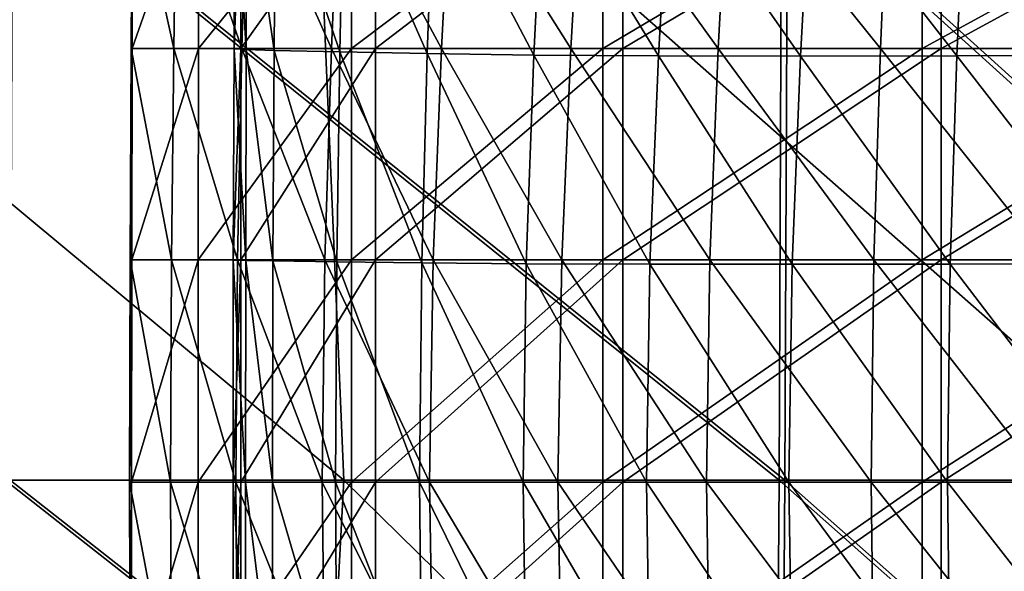
# Model space of a CAD drawing. Extents: x -0.571 to -0.012, y -0.07 to 0.07.
# Drawn here: x -0.302 to -0.279, y -0.002 to 0.01 of the extents above; entities that cross this region are included whole.
import ezdxf

# ---------------------------------------------------------------- set-up
doc = ezdxf.new("R2010")
doc.units = 0
doc.header["$MEASUREMENT"] = 0
doc.layers.get('0').update_dxf_attribs({"linetype": 'CONTINUOUS'})

msp = doc.modelspace()

# ---------------------------------------------------------------- linework, layer by layer
for points in [[(-0.294566, -0.000078, -0.004304), (-0.295301, 0.017189, -0.004176), (-0.315355, 0.017189, -0.001372)], [(-0.294566, -0.000078, -0.004304), (-0.315355, 0.017189, -0.001372), (-0.314898, -0.000078, -0.001449)], [(-0.275703, -0.000078, -0.007452), (-0.276748, 0.017189, -0.007261), (-0.295301, 0.017189, -0.004176)], [(-0.275703, -0.000078, -0.007452), (-0.295301, 0.017189, -0.004176), (-0.294566, -0.000078, -0.004304)], [(-0.284636, -0.000078, -0.007856), (-0.302296, -0.000078, -0.005402), (-0.302248, 0.014056, -0.00547)], [(-0.284636, -0.000078, -0.007856), (-0.302248, 0.014056, -0.00547), (-0.284581, 0.013709, -0.007948)], [(-0.284502, -0.000078, -0.006987), (-0.302135, 0.014065, -0.004598), (-0.302185, -0.000078, -0.00453)], [(-0.302135, 0.014065, -0.004598), (-0.284502, -0.000078, -0.006987), (-0.302185, -0.000078, -0.00453)], [(-0.284502, -0.000078, -0.006987), (-0.284446, 0.01372, -0.007079), (-0.302135, 0.014065, -0.004598)], [(-0.302135, 0.014065, -0.004598), (-0.284446, 0.01372, -0.007079), (-0.284502, -0.000078, -0.006987)], [(-0.299396, 0.01408, -0.003117), (-0.299404, 0.009762, -0.003112), (-0.299427, 0.009762, -0.002028)], [(-0.299396, 0.01408, -0.003117), (-0.299427, 0.009762, -0.002028), (-0.2994, 0.01408, -0.002044)], [(-0.2994, 0.01408, -0.002044), (-0.299427, 0.009762, -0.002028), (-0.298453, 0.009762, -0.000425)], [(-0.29789, 0.01408, -0.003936), (-0.29789, 0.009762, -0.003935), (-0.299404, 0.009762, -0.003112)], [(-0.29789, 0.01408, -0.003936), (-0.299404, 0.009762, -0.003112), (-0.299396, 0.01408, -0.003117)], [(-0.2994, 0.01408, -0.002044), (-0.298453, 0.009762, -0.000425), (-0.298389, 0.01408, -0.000462)], [(-0.298389, 0.01408, -0.000462), (-0.298453, 0.009762, -0.000425), (-0.296895, 0.009762, 0.001879)], [(-0.298389, 0.01408, -0.000462), (-0.296895, 0.009762, 0.001879), (-0.296775, 0.01408, 0.001807)], [(-0.294395, 0.01408, -0.004754), (-0.294395, 0.009762, -0.004754), (-0.29789, 0.009762, -0.003935)], [(-0.294395, 0.01408, -0.004754), (-0.29789, 0.009762, -0.003935), (-0.29789, 0.01408, -0.003936)], [(-0.29692, 0.01408, -0.00139), (-0.297057, 0.014073, -0.001719), (-0.297076, 0.009757, -0.001696)], [(-0.29692, 0.01408, -0.00139), (-0.297076, 0.009757, -0.001696), (-0.29692, 0.009762, -0.001389)], [(-0.297057, 0.014073, -0.001719), (-0.296797, 0.009742, -0.002736), (-0.297076, 0.009757, -0.001696)], [(-0.297057, 0.014073, -0.001719), (-0.296784, 0.014056, -0.002801), (-0.296797, 0.009742, -0.002736)], [(-0.293846, 0.01408, -0.002085), (-0.29692, 0.01408, -0.00139), (-0.29692, 0.009762, -0.001389)], [(-0.293846, 0.01408, -0.002085), (-0.29692, 0.009762, -0.001389), (-0.293846, 0.009762, -0.002085)], [(-0.296775, 0.01408, 0.001807), (-0.296895, 0.009762, 0.001879), (-0.294852, 0.009762, 0.004759)], [(-0.296784, 0.014056, -0.002801), (-0.296162, 0.009719, -0.001898), (-0.296797, 0.009742, -0.002736)], [(-0.296784, 0.014056, -0.002801), (-0.296131, 0.014027, -0.001985), (-0.296162, 0.009719, -0.001898)], [(-0.296775, 0.01408, 0.001807), (-0.294852, 0.009762, 0.004759), (-0.294669, 0.01408, 0.004645)], [(-0.296131, 0.014027, -0.001985), (-0.294658, 0.009685, 0.000326), (-0.296162, 0.009719, -0.001898)], [(-0.296131, 0.014027, -0.001985), (-0.294571, 0.013986, 0.000207), (-0.294658, 0.009685, 0.000326)], [(-0.294669, 0.01408, 0.004645), (-0.294852, 0.009762, 0.004759), (-0.292344, 0.009762, 0.008018)], [(-0.294669, 0.01408, 0.004645), (-0.292344, 0.009762, 0.008018), (-0.29211, 0.01408, 0.00786)], [(-0.294571, 0.013986, 0.000207), (-0.292665, 0.009646, 0.00314), (-0.294658, 0.009685, 0.000326)], [(-0.294571, 0.013986, 0.000207), (-0.292511, 0.013939, 0.002988), (-0.292665, 0.009646, 0.00314)], [(-0.28866, 0.01408, -0.005769), (-0.28866, 0.009762, -0.005769), (-0.294395, 0.009762, -0.004754)], [(-0.28866, 0.01408, -0.005769), (-0.294395, 0.009762, -0.004754), (-0.294395, 0.01408, -0.004754)], [(-0.288204, 0.01408, -0.003083), (-0.293846, 0.01408, -0.002085), (-0.293846, 0.009762, -0.002085)], [(-0.288204, 0.01408, -0.003083), (-0.293846, 0.009762, -0.002085), (-0.288204, 0.009762, -0.003083)], [(-0.292511, 0.013939, 0.002988), (-0.290235, 0.009613, 0.006301), (-0.292665, 0.009646, 0.00314)], [(-0.292511, 0.013939, 0.002988), (-0.290022, 0.013899, 0.006119), (-0.290235, 0.009613, 0.006301)], [(-0.29211, 0.01408, 0.00786), (-0.292344, 0.009762, 0.008018), (-0.289391, 0.009762, 0.011457)], [(-0.29211, 0.01408, 0.00786), (-0.289391, 0.009762, 0.011457), (-0.289136, 0.01408, 0.01126)], [(-0.289136, 0.01408, 0.01126), (-0.289391, 0.009762, 0.011457), (-0.286024, 0.009762, 0.014892)], [(-0.289136, 0.01408, 0.01126), (-0.286024, 0.009762, 0.014892), (-0.28579, 0.01408, 0.014667)], [(-0.281371, 0.01408, -0.006952), (-0.281371, 0.009762, -0.006952), (-0.28866, 0.009762, -0.005769)], [(-0.281371, 0.01408, -0.006952), (-0.28866, 0.009762, -0.005769), (-0.28866, 0.01408, -0.005769)], [(-0.280938, 0.01408, -0.004262), (-0.288204, 0.01408, -0.003083), (-0.288204, 0.009762, -0.003083)], [(-0.280938, 0.01408, -0.004262), (-0.288204, 0.009762, -0.003083), (-0.280938, 0.009762, -0.004262)], [(-0.28579, 0.01408, 0.014667), (-0.286024, 0.009762, 0.014892), (-0.282325, 0.009762, 0.018203)], [(-0.28579, 0.01408, 0.014667), (-0.282325, 0.009762, 0.018203), (-0.282142, 0.01408, 0.017957)], [(-0.282142, 0.01408, 0.017957), (-0.282325, 0.009762, 0.018203), (-0.27839, 0.009762, 0.021283)], [(-0.282142, 0.01408, 0.017957), (-0.27839, 0.009762, 0.021283), (-0.278269, 0.01408, 0.021024)], [(-0.273449, 0.01408, -0.008216), (-0.273449, 0.009762, -0.008216), (-0.281371, 0.009762, -0.006952)], [(-0.273449, 0.01408, -0.008216), (-0.281371, 0.009762, -0.006952), (-0.281371, 0.01408, -0.006952)], [(-0.273012, 0.01408, -0.005526), (-0.280938, 0.01408, -0.004262), (-0.280938, 0.009762, -0.004262)], [(-0.273012, 0.01408, -0.005526), (-0.280938, 0.009762, -0.004262), (-0.273012, 0.009762, -0.005526)], [(-0.290022, 0.013899, 0.006119), (-0.287387, 0.009593, 0.009618), (-0.290235, 0.009613, 0.006301)], [(-0.290022, 0.013899, 0.006119), (-0.287143, 0.013874, 0.009413), (-0.287387, 0.009593, 0.009618)], [(-0.287143, 0.013874, 0.009413), (-0.284145, 0.009589, 0.012927), (-0.287387, 0.009593, 0.009618)], [(-0.287143, 0.013874, 0.009413), (-0.28391, 0.01387, 0.012705), (-0.284145, 0.009589, 0.012927)], [(-0.269319, -0.000078, -0.010417), (-0.284636, -0.000078, -0.007856), (-0.284581, 0.013709, -0.007948)], [(-0.269319, -0.000078, -0.010417), (-0.284581, 0.013709, -0.007948), (-0.269273, 0.013349, -0.010526)], [(-0.269157, -0.000078, -0.009553), (-0.284446, 0.01372, -0.007079), (-0.284502, -0.000078, -0.006987)], [(-0.284446, 0.01372, -0.007079), (-0.269157, -0.000078, -0.009553), (-0.284502, -0.000078, -0.006987)], [(-0.269157, -0.000078, -0.009553), (-0.26911, 0.013363, -0.009662), (-0.284446, 0.01372, -0.007079)], [(-0.284446, 0.01372, -0.007079), (-0.26911, 0.013363, -0.009662), (-0.269157, -0.000078, -0.009553)], [(-0.28391, 0.01387, 0.012705), (-0.280579, 0.009597, 0.016118), (-0.284145, 0.009589, 0.012927)], [(-0.28391, 0.01387, 0.012705), (-0.280388, 0.01388, 0.015882), (-0.280579, 0.009597, 0.016118)], [(-0.280388, 0.01388, 0.015882), (-0.276791, 0.00961, 0.019082), (-0.280579, 0.009597, 0.016118)], [(-0.280388, 0.01388, 0.015882), (-0.27666, 0.013895, 0.018833), (-0.276791, 0.00961, 0.019082)], [(-0.299404, 0.009762, -0.003112), (-0.29941, 0.004942, -0.003108), (-0.299449, 0.004942, -0.002015)], [(-0.299404, 0.009762, -0.003112), (-0.299449, 0.004942, -0.002015), (-0.299427, 0.009762, -0.002028)], [(-0.299427, 0.009762, -0.002028), (-0.299449, 0.004942, -0.002015), (-0.298505, 0.004942, -0.000394)], [(-0.299427, 0.009762, -0.002028), (-0.298505, 0.004942, -0.000394), (-0.298453, 0.009762, -0.000425)], [(-0.29789, 0.009762, -0.003935), (-0.297891, 0.004942, -0.003935), (-0.29941, 0.004942, -0.003108)], [(-0.29789, 0.009762, -0.003935), (-0.29941, 0.004942, -0.003108), (-0.299404, 0.009762, -0.003112)], [(-0.298453, 0.009762, -0.000425), (-0.298505, 0.004942, -0.000394), (-0.296993, 0.004942, 0.001937)], [(-0.298453, 0.009762, -0.000425), (-0.296993, 0.004942, 0.001937), (-0.296895, 0.009762, 0.001879)], [(-0.294395, 0.009762, -0.004754), (-0.294395, 0.004942, -0.004754), (-0.297891, 0.004942, -0.003935)], [(-0.294395, 0.009762, -0.004754), (-0.297891, 0.004942, -0.003935), (-0.29789, 0.009762, -0.003935)], [(-0.29692, 0.009762, -0.001389), (-0.297076, 0.009757, -0.001696), (-0.297092, 0.004939, -0.001677)], [(-0.29692, 0.009762, -0.001389), (-0.297092, 0.004939, -0.001677), (-0.296921, 0.004943, -0.001389)], [(-0.297076, 0.009757, -0.001696), (-0.296808, 0.004931, -0.002685), (-0.297092, 0.004939, -0.001677)], [(-0.297076, 0.009757, -0.001696), (-0.296797, 0.009742, -0.002736), (-0.296808, 0.004931, -0.002685)], [(-0.296895, 0.009762, 0.001879), (-0.296993, 0.004942, 0.001937), (-0.295001, 0.004942, 0.004852)], [(-0.293846, 0.009762, -0.002085), (-0.29692, 0.009762, -0.001389), (-0.296921, 0.004943, -0.001389)], [(-0.293846, 0.009762, -0.002085), (-0.296921, 0.004943, -0.001389), (-0.293846, 0.004942, -0.002085)], [(-0.296895, 0.009762, 0.001879), (-0.295001, 0.004942, 0.004852), (-0.294852, 0.009762, 0.004759)], [(-0.296797, 0.009742, -0.002736), (-0.296188, 0.004917, -0.001828), (-0.296808, 0.004931, -0.002685)], [(-0.296797, 0.009742, -0.002736), (-0.296162, 0.009719, -0.001898), (-0.296188, 0.004917, -0.001828)], [(-0.296162, 0.009719, -0.001898), (-0.29473, 0.004897, 0.000421), (-0.296188, 0.004917, -0.001828)], [(-0.296162, 0.009719, -0.001898), (-0.294658, 0.009685, 0.000326), (-0.29473, 0.004897, 0.000421)], [(-0.294852, 0.009762, 0.004759), (-0.295001, 0.004942, 0.004852), (-0.292534, 0.004942, 0.008146)], [(-0.294852, 0.009762, 0.004759), (-0.292534, 0.004942, 0.008146), (-0.292344, 0.009762, 0.008018)], [(-0.294658, 0.009685, 0.000326), (-0.292789, 0.004875, 0.003262), (-0.29473, 0.004897, 0.000421)], [(-0.294658, 0.009685, 0.000326), (-0.292665, 0.009646, 0.00314), (-0.292789, 0.004875, 0.003262)], [(-0.28866, 0.009762, -0.005769), (-0.28866, 0.004942, -0.005769), (-0.294395, 0.004942, -0.004754)], [(-0.28866, 0.009762, -0.005769), (-0.294395, 0.004942, -0.004754), (-0.294395, 0.009762, -0.004754)], [(-0.288204, 0.009762, -0.003083), (-0.293846, 0.009762, -0.002085), (-0.293846, 0.004942, -0.002085)], [(-0.288204, 0.009762, -0.003083), (-0.293846, 0.004942, -0.002085), (-0.288204, 0.004942, -0.003083)], [(-0.292344, 0.009762, 0.008018), (-0.292534, 0.004942, 0.008146), (-0.289597, 0.004942, 0.011616)], [(-0.292344, 0.009762, 0.008018), (-0.289597, 0.004942, 0.011616), (-0.289391, 0.009762, 0.011457)], [(-0.289391, 0.009762, 0.011457), (-0.289597, 0.004942, 0.011616), (-0.286213, 0.004942, 0.015075)], [(-0.289391, 0.009762, 0.011457), (-0.286213, 0.004942, 0.015075), (-0.286024, 0.009762, 0.014892)], [(-0.281371, 0.009762, -0.006952), (-0.281371, 0.004942, -0.006952), (-0.28866, 0.004942, -0.005769)], [(-0.281371, 0.009762, -0.006952), (-0.28866, 0.004942, -0.005769), (-0.28866, 0.009762, -0.005769)], [(-0.280938, 0.009762, -0.004262), (-0.288204, 0.009762, -0.003083), (-0.288204, 0.004942, -0.003083)], [(-0.280938, 0.009762, -0.004262), (-0.288204, 0.004942, -0.003083), (-0.280938, 0.004942, -0.004262)], [(-0.286024, 0.009762, 0.014892), (-0.286213, 0.004942, 0.015075), (-0.282474, 0.004942, 0.018402)], [(-0.286024, 0.009762, 0.014892), (-0.282474, 0.004942, 0.018402), (-0.282325, 0.009762, 0.018203)], [(-0.282325, 0.009762, 0.018203), (-0.282474, 0.004942, 0.018402), (-0.278487, 0.004942, 0.021492)], [(-0.282325, 0.009762, 0.018203), (-0.278487, 0.004942, 0.021492), (-0.27839, 0.009762, 0.021283)], [(-0.273449, 0.009762, -0.008216), (-0.273449, 0.004942, -0.008216), (-0.281371, 0.004942, -0.006952)], [(-0.273449, 0.009762, -0.008216), (-0.281371, 0.004942, -0.006952), (-0.281371, 0.009762, -0.006952)], [(-0.273012, 0.009762, -0.005526), (-0.280938, 0.009762, -0.004262), (-0.280938, 0.004942, -0.004262)], [(-0.273012, 0.009762, -0.005526), (-0.280938, 0.004942, -0.004262), (-0.273012, 0.004942, -0.005526)], [(-0.292665, 0.009646, 0.00314), (-0.290406, 0.004855, 0.006447), (-0.292789, 0.004875, 0.003262)], [(-0.292665, 0.009646, 0.00314), (-0.290235, 0.009613, 0.006301), (-0.290406, 0.004855, 0.006447)], [(-0.290235, 0.009613, 0.006301), (-0.287584, 0.004843, 0.009783), (-0.290406, 0.004855, 0.006447)], [(-0.290235, 0.009613, 0.006301), (-0.287387, 0.009593, 0.009618), (-0.287584, 0.004843, 0.009783)], [(-0.287387, 0.009593, 0.009618), (-0.284334, 0.004841, 0.013105), (-0.287584, 0.004843, 0.009783)], [(-0.287387, 0.009593, 0.009618), (-0.284145, 0.009589, 0.012927), (-0.284334, 0.004841, 0.013105)], [(-0.284145, 0.009589, 0.012927), (-0.280733, 0.004846, 0.016309), (-0.284334, 0.004841, 0.013105)], [(-0.284145, 0.009589, 0.012927), (-0.280579, 0.009597, 0.016118), (-0.280733, 0.004846, 0.016309)], [(-0.280579, 0.009597, 0.016118), (-0.276896, 0.004853, 0.019283), (-0.280733, 0.004846, 0.016309)], [(-0.280579, 0.009597, 0.016118), (-0.276791, 0.00961, 0.019082), (-0.276896, 0.004853, 0.019283)], [(-0.299449, 0.004942, -0.002015), (-0.299458, -0.000129, -0.002009), (-0.298526, -0.000129, -0.000381)], [(-0.29941, 0.004942, -0.003108), (-0.299413, -0.000129, -0.003107), (-0.299458, -0.000129, -0.002009)], [(-0.29941, 0.004942, -0.003108), (-0.299458, -0.000129, -0.002009), (-0.299449, 0.004942, -0.002015)], [(-0.299449, 0.004942, -0.002015), (-0.298526, -0.000129, -0.000381), (-0.298505, 0.004942, -0.000394)], [(-0.297891, 0.004942, -0.003935), (-0.297892, -0.000129, -0.003934), (-0.299413, -0.000129, -0.003107)], [(-0.297891, 0.004942, -0.003935), (-0.299413, -0.000129, -0.003107), (-0.29941, 0.004942, -0.003108)], [(-0.298505, 0.004942, -0.000394), (-0.298526, -0.000129, -0.000381), (-0.297033, -0.000129, 0.001961)], [(-0.298505, 0.004942, -0.000394), (-0.297033, -0.000129, 0.001961), (-0.296993, 0.004942, 0.001937)], [(-0.294395, 0.004942, -0.004754), (-0.294395, -0.000129, -0.004754), (-0.297892, -0.000129, -0.003934)], [(-0.294395, 0.004942, -0.004754), (-0.297892, -0.000129, -0.003934), (-0.297891, 0.004942, -0.003935)], [(-0.296921, 0.004943, -0.001389), (-0.297092, 0.004939, -0.001677), (-0.297098, -0.000129, -0.00167)], [(-0.296921, 0.004943, -0.001389), (-0.297098, -0.000129, -0.00167), (-0.296921, -0.000129, -0.001389)], [(-0.297092, 0.004939, -0.001677), (-0.296813, -0.000129, -0.002665), (-0.297098, -0.000129, -0.00167)], [(-0.297092, 0.004939, -0.001677), (-0.296808, 0.004931, -0.002685), (-0.296813, -0.000129, -0.002665)], [(-0.296993, 0.004942, 0.001937), (-0.297033, -0.000129, 0.001961), (-0.295062, -0.000129, 0.00489)], [(-0.296993, 0.004942, 0.001937), (-0.295062, -0.000129, 0.00489), (-0.295001, 0.004942, 0.004852)], [(-0.293846, 0.004942, -0.002085), (-0.296921, 0.004943, -0.001389), (-0.296921, -0.000129, -0.001389)], [(-0.293846, 0.004942, -0.002085), (-0.296921, -0.000129, -0.001389), (-0.293846, -0.000129, -0.002085)], [(-0.296808, 0.004931, -0.002685), (-0.2962, -0.000129, -0.0018), (-0.296813, -0.000129, -0.002665)], [(-0.296808, 0.004931, -0.002685), (-0.296188, 0.004917, -0.001828), (-0.2962, -0.000129, -0.0018)], [(-0.296188, 0.004917, -0.001828), (-0.29476, -0.000129, 0.00046), (-0.2962, -0.000129, -0.0018)], [(-0.296188, 0.004917, -0.001828), (-0.29473, 0.004897, 0.000421), (-0.29476, -0.000129, 0.00046)], [(-0.295001, 0.004942, 0.004852), (-0.295062, -0.000129, 0.00489), (-0.292612, -0.000129, 0.008199)], [(-0.295001, 0.004942, 0.004852), (-0.292612, -0.000129, 0.008199), (-0.292534, 0.004942, 0.008146)], [(-0.29473, 0.004897, 0.000421), (-0.292841, -0.000129, 0.003311), (-0.29476, -0.000129, 0.00046)], [(-0.29473, 0.004897, 0.000421), (-0.292789, 0.004875, 0.003262), (-0.292841, -0.000129, 0.003311)], [(-0.28866, 0.004942, -0.005769), (-0.28866, -0.000129, -0.005769), (-0.294395, -0.000129, -0.004754)], [(-0.28866, 0.004942, -0.005769), (-0.294395, -0.000129, -0.004754), (-0.294395, 0.004942, -0.004754)], [(-0.288204, 0.004942, -0.003083), (-0.293846, 0.004942, -0.002085), (-0.293846, -0.000129, -0.002085)], [(-0.288204, 0.004942, -0.003083), (-0.293846, -0.000129, -0.002085), (-0.288204, -0.000129, -0.003083)], [(-0.292789, 0.004875, 0.003262), (-0.290477, -0.000129, 0.006506), (-0.292841, -0.000129, 0.003311)], [(-0.292789, 0.004875, 0.003262), (-0.290406, 0.004855, 0.006447), (-0.290477, -0.000129, 0.006506)], [(-0.292534, 0.004942, 0.008146), (-0.292612, -0.000129, 0.008199), (-0.289682, -0.000129, 0.011682)], [(-0.292534, 0.004942, 0.008146), (-0.289682, -0.000129, 0.011682), (-0.289597, 0.004942, 0.011616)], [(-0.290406, 0.004855, 0.006447), (-0.287665, -0.000129, 0.00985), (-0.290477, -0.000129, 0.006506)], [(-0.290406, 0.004855, 0.006447), (-0.287584, 0.004843, 0.009783), (-0.287665, -0.000129, 0.00985)], [(-0.289597, 0.004942, 0.011616), (-0.289682, -0.000129, 0.011682), (-0.286291, -0.000129, 0.015151)], [(-0.289597, 0.004942, 0.011616), (-0.286291, -0.000129, 0.015151), (-0.286213, 0.004942, 0.015075)], [(-0.281371, 0.004942, -0.006952), (-0.281371, -0.000129, -0.006952), (-0.28866, -0.000129, -0.005769)], [(-0.281371, 0.004942, -0.006952), (-0.28866, -0.000129, -0.005769), (-0.28866, 0.004942, -0.005769)], [(-0.280938, 0.004942, -0.004262), (-0.288204, 0.004942, -0.003083), (-0.288204, -0.000129, -0.003083)], [(-0.280938, 0.004942, -0.004262), (-0.288204, -0.000129, -0.003083), (-0.280938, -0.000129, -0.004262)], [(-0.287584, 0.004843, 0.009783), (-0.284411, -0.000129, 0.013179), (-0.287665, -0.000129, 0.00985)], [(-0.287584, 0.004843, 0.009783), (-0.284334, 0.004841, 0.013105), (-0.284411, -0.000129, 0.013179)], [(-0.286213, 0.004942, 0.015075), (-0.286291, -0.000129, 0.015151), (-0.282535, -0.000129, 0.018484)], [(-0.286213, 0.004942, 0.015075), (-0.282535, -0.000129, 0.018484), (-0.282474, 0.004942, 0.018402)], [(-0.284334, 0.004841, 0.013105), (-0.280796, -0.000129, 0.016387), (-0.284411, -0.000129, 0.013179)], [(-0.284334, 0.004841, 0.013105), (-0.280733, 0.004846, 0.016309), (-0.280796, -0.000129, 0.016387)], [(-0.282474, 0.004942, 0.018402), (-0.282535, -0.000129, 0.018484), (-0.278527, -0.000129, 0.021578)], [(-0.282474, 0.004942, 0.018402), (-0.278527, -0.000129, 0.021578), (-0.278487, 0.004942, 0.021492)], [(-0.273449, 0.004942, -0.008216), (-0.273449, -0.000129, -0.008216), (-0.281371, -0.000129, -0.006952)], [(-0.273449, 0.004942, -0.008216), (-0.281371, -0.000129, -0.006952), (-0.281371, 0.004942, -0.006952)], [(-0.273012, 0.004942, -0.005526), (-0.280938, 0.004942, -0.004262), (-0.280938, -0.000129, -0.004262)], [(-0.273012, 0.004942, -0.005526), (-0.280938, -0.000129, -0.004262), (-0.273012, -0.000129, -0.005526)], [(-0.280733, 0.004846, 0.016309), (-0.276938, -0.000129, 0.019365), (-0.280796, -0.000129, 0.016387)], [(-0.280733, 0.004846, 0.016309), (-0.276896, 0.004853, 0.019283), (-0.276938, -0.000129, 0.019365)], [(-0.295501, -0.017345, -0.004143), (-0.314898, -0.000078, -0.001449), (-0.315495, -0.017345, -0.001349)], [(-0.295501, -0.017345, -0.004143), (-0.294566, -0.000078, -0.004304), (-0.314898, -0.000078, -0.001449)], [(-0.28474, -0.013865, -0.007921), (-0.302368, -0.014213, -0.00545), (-0.302296, -0.000078, -0.005402)], [(-0.28474, -0.013865, -0.007921), (-0.302296, -0.000078, -0.005402), (-0.284636, -0.000078, -0.007856)], [(-0.284605, -0.013876, -0.007052), (-0.302185, -0.000078, -0.00453), (-0.302255, -0.014221, -0.004578)], [(-0.302185, -0.000078, -0.00453), (-0.284605, -0.013876, -0.007052), (-0.302255, -0.014221, -0.004578)], [(-0.284605, -0.013876, -0.007052), (-0.284502, -0.000078, -0.006987), (-0.302185, -0.000078, -0.00453)], [(-0.302185, -0.000078, -0.00453), (-0.284502, -0.000078, -0.006987), (-0.284605, -0.013876, -0.007052)], [(-0.299413, -0.000129, -0.003107), (-0.299449, -0.0052, -0.002015), (-0.299458, -0.000129, -0.002009)], [(-0.299458, -0.000129, -0.002009), (-0.299449, -0.0052, -0.002015), (-0.298505, -0.0052, -0.000394)], [(-0.299458, -0.000129, -0.002009), (-0.298505, -0.0052, -0.000394), (-0.298526, -0.000129, -0.000381)], [(-0.299413, -0.000129, -0.003107), (-0.29941, -0.0052, -0.003108), (-0.299449, -0.0052, -0.002015)], [(-0.297892, -0.000129, -0.003934), (-0.29941, -0.0052, -0.003108), (-0.299413, -0.000129, -0.003107)], [(-0.297892, -0.000129, -0.003934), (-0.297891, -0.0052, -0.003935), (-0.29941, -0.0052, -0.003108)], [(-0.298526, -0.000129, -0.000381), (-0.298505, -0.0052, -0.000394), (-0.296993, -0.0052, 0.001937)], [(-0.298526, -0.000129, -0.000381), (-0.296993, -0.0052, 0.001937), (-0.297033, -0.000129, 0.001961)], [(-0.294395, -0.000129, -0.004754), (-0.297891, -0.0052, -0.003935), (-0.297892, -0.000129, -0.003934)], [(-0.294395, -0.000129, -0.004754), (-0.294395, -0.0052, -0.004754), (-0.297891, -0.0052, -0.003935)], [(-0.296921, -0.000129, -0.001389), (-0.297098, -0.000129, -0.00167), (-0.297092, -0.005196, -0.001678)], [(-0.297098, -0.000129, -0.00167), (-0.296813, -0.000129, -0.002665), (-0.296808, -0.005188, -0.002685)], [(-0.297098, -0.000129, -0.00167), (-0.296808, -0.005188, -0.002685), (-0.297092, -0.005196, -0.001678)], [(-0.296921, -0.000129, -0.001389), (-0.297092, -0.005196, -0.001678), (-0.296921, -0.0052, -0.001389)], [(-0.297033, -0.000129, 0.001961), (-0.296993, -0.0052, 0.001937), (-0.295001, -0.0052, 0.004852)], [(-0.297033, -0.000129, 0.001961), (-0.295001, -0.0052, 0.004852), (-0.295062, -0.000129, 0.00489)], [(-0.293846, -0.000129, -0.002085), (-0.296921, -0.000129, -0.001389), (-0.296921, -0.0052, -0.001389)], [(-0.293846, -0.000129, -0.002085), (-0.296921, -0.0052, -0.001389), (-0.293846, -0.0052, -0.002085)], [(-0.296813, -0.000129, -0.002665), (-0.2962, -0.000129, -0.0018), (-0.296188, -0.005174, -0.001828)], [(-0.296813, -0.000129, -0.002665), (-0.296188, -0.005174, -0.001828), (-0.296808, -0.005188, -0.002685)], [(-0.2962, -0.000129, -0.0018), (-0.29476, -0.000129, 0.00046), (-0.29473, -0.005154, 0.000421)], [(-0.2962, -0.000129, -0.0018), (-0.29473, -0.005154, 0.000421), (-0.296188, -0.005174, -0.001828)], [(-0.276968, -0.017345, -0.007226), (-0.294566, -0.000078, -0.004304), (-0.295501, -0.017345, -0.004143)], [(-0.295062, -0.000129, 0.00489), (-0.295001, -0.0052, 0.004852), (-0.292534, -0.0052, 0.008146)], [(-0.295062, -0.000129, 0.00489), (-0.292534, -0.0052, 0.008146), (-0.292612, -0.000129, 0.008199)], [(-0.29476, -0.000129, 0.00046), (-0.292841, -0.000129, 0.003311), (-0.292789, -0.005132, 0.003262)], [(-0.29476, -0.000129, 0.00046), (-0.292789, -0.005132, 0.003262), (-0.29473, -0.005154, 0.000421)], [(-0.276968, -0.017345, -0.007226), (-0.275703, -0.000078, -0.007452), (-0.294566, -0.000078, -0.004304)], [(-0.28866, -0.000129, -0.005769), (-0.28866, -0.0052, -0.005769), (-0.294395, -0.0052, -0.004754)], [(-0.28866, -0.000129, -0.005769), (-0.294395, -0.0052, -0.004754), (-0.294395, -0.000129, -0.004754)], [(-0.288204, -0.000129, -0.003083), (-0.293846, -0.000129, -0.002085), (-0.293846, -0.0052, -0.002085)], [(-0.288204, -0.000129, -0.003083), (-0.293846, -0.0052, -0.002085), (-0.288204, -0.0052, -0.003083)], [(-0.292841, -0.000129, 0.003311), (-0.290477, -0.000129, 0.006506), (-0.290406, -0.005112, 0.006447)], [(-0.292841, -0.000129, 0.003311), (-0.290406, -0.005112, 0.006447), (-0.292789, -0.005132, 0.003262)], [(-0.292612, -0.000129, 0.008199), (-0.292534, -0.0052, 0.008146), (-0.289597, -0.0052, 0.011616)], [(-0.292612, -0.000129, 0.008199), (-0.289597, -0.0052, 0.011616), (-0.289682, -0.000129, 0.011682)], [(-0.290477, -0.000129, 0.006506), (-0.287665, -0.000129, 0.00985), (-0.287584, -0.0051, 0.009783)], [(-0.290477, -0.000129, 0.006506), (-0.287584, -0.0051, 0.009783), (-0.290406, -0.005112, 0.006447)], [(-0.289682, -0.000129, 0.011682), (-0.289597, -0.0052, 0.011616), (-0.286213, -0.0052, 0.015075)], [(-0.289682, -0.000129, 0.011682), (-0.286213, -0.0052, 0.015075), (-0.286291, -0.000129, 0.015151)], [(-0.281371, -0.000129, -0.006952), (-0.281371, -0.0052, -0.006952), (-0.28866, -0.0052, -0.005769)], [(-0.281371, -0.000129, -0.006952), (-0.28866, -0.0052, -0.005769), (-0.28866, -0.000129, -0.005769)], [(-0.280938, -0.000129, -0.004262), (-0.288204, -0.000129, -0.003083), (-0.288204, -0.0052, -0.003083)], [(-0.280938, -0.000129, -0.004262), (-0.288204, -0.0052, -0.003083), (-0.280938, -0.0052, -0.004262)], [(-0.287665, -0.000129, 0.00985), (-0.284411, -0.000129, 0.013179), (-0.284334, -0.005098, 0.013105)], [(-0.287665, -0.000129, 0.00985), (-0.284334, -0.005098, 0.013105), (-0.287584, -0.0051, 0.009783)], [(-0.286291, -0.000129, 0.015151), (-0.286213, -0.0052, 0.015075), (-0.282474, -0.0052, 0.018402)], [(-0.286291, -0.000129, 0.015151), (-0.282474, -0.0052, 0.018402), (-0.282535, -0.000129, 0.018484)], [(-0.269457, -0.013505, -0.010495), (-0.28474, -0.013865, -0.007921), (-0.284636, -0.000078, -0.007856)], [(-0.269457, -0.013505, -0.010495), (-0.284636, -0.000078, -0.007856), (-0.269319, -0.000078, -0.010417)], [(-0.269294, -0.013519, -0.009631), (-0.284502, -0.000078, -0.006987), (-0.284605, -0.013876, -0.007052)], [(-0.284502, -0.000078, -0.006987), (-0.269294, -0.013519, -0.009631), (-0.284605, -0.013876, -0.007052)], [(-0.269294, -0.013519, -0.009631), (-0.269157, -0.000078, -0.009553), (-0.284502, -0.000078, -0.006987)], [(-0.284502, -0.000078, -0.006987), (-0.269157, -0.000078, -0.009553), (-0.269294, -0.013519, -0.009631)], [(-0.284411, -0.000129, 0.013179), (-0.280796, -0.000129, 0.016387), (-0.280733, -0.005103, 0.016309)], [(-0.284411, -0.000129, 0.013179), (-0.280733, -0.005103, 0.016309), (-0.284334, -0.005098, 0.013105)], [(-0.282535, -0.000129, 0.018484), (-0.282474, -0.0052, 0.018402), (-0.278487, -0.0052, 0.021492)], [(-0.282535, -0.000129, 0.018484), (-0.278487, -0.0052, 0.021492), (-0.278527, -0.000129, 0.021578)], [(-0.273449, -0.000129, -0.008216), (-0.273449, -0.0052, -0.008216), (-0.281371, -0.0052, -0.006952)], [(-0.273449, -0.000129, -0.008216), (-0.281371, -0.0052, -0.006952), (-0.281371, -0.000129, -0.006952)], [(-0.273012, -0.000129, -0.005526), (-0.280938, -0.000129, -0.004262), (-0.280938, -0.0052, -0.004262)], [(-0.273012, -0.000129, -0.005526), (-0.280938, -0.0052, -0.004262), (-0.273012, -0.0052, -0.005526)], [(-0.280796, -0.000129, 0.016387), (-0.276938, -0.000129, 0.019365), (-0.276896, -0.00511, 0.019283)], [(-0.280796, -0.000129, 0.016387), (-0.276896, -0.00511, 0.019283), (-0.280733, -0.005103, 0.016309)]]:
    msp.add_3dface(points)

doc.saveas('drawing.dxf')
